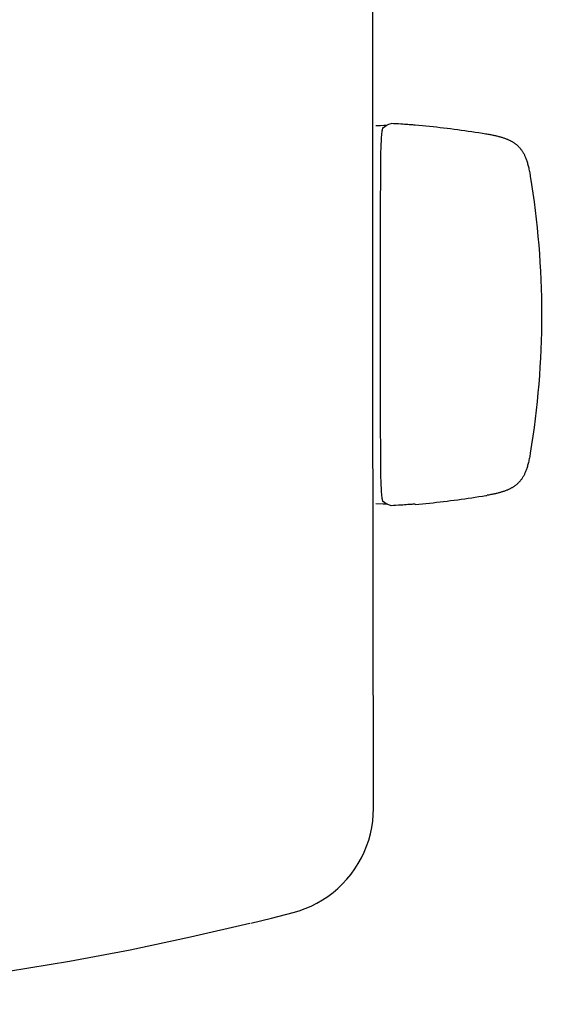
# Model space of a CAD drawing. Units: millimetres. Extents: x 3443 to 3543, y 1348 to 1410.
# Drawn here: x 3444 to 3444, y 1367 to 1367 of the extents above; entities that cross this region are included whole.
import ezdxf

# ---------------------------------------------------------------- set-up
doc = ezdxf.new("R2010")
doc.units = ezdxf.units.MM
doc.layers.add('LAYER_1', color=7, linetype='Continuous')

# ---------------------------------------------------------------- blocks, each defined once
blk = doc.blocks.new('A$C708D03C5')
at = {"layer": 'LAYER_1'}
for points, knots in [([(-0.95039, -0.20058), (-0.95039, -0.20058), (-0.95056, -0.08252), (-0.95056, -0.08252), (-0.95056, -0.08252), (-0.95056, -0.08252), (-0.95058, 0.04679), (-0.95058, 0.04679), (-0.95058, 0.04679), (-0.95058, 0.04679), (-0.95045, 0.18787), (-0.95045, 0.18787)], [0, 0, 0, 0, 0.333333, 0.333333, 0.333333, 0.333333, 0.666667, 0.666667, 0.666667, 0.666667, 1, 1, 1, 1]), ([(-0.94695, -0.02263), (-0.94695, -0.02263), (-0.94769, -0.02265), (-0.94769, -0.02265), (-0.94769, -0.02265), (-0.94769, -0.02265), (-0.94853, -0.02268), (-0.94853, -0.02268), (-0.94853, -0.02268), (-0.94853, -0.02268), (-0.94895, -0.0227), (-0.94895, -0.0227)], [0, 0, 0, 0, 0.333333, 0.333333, 0.333333, 0.333333, 0.666667, 0.666667, 0.666667, 0.666667, 1, 1, 1, 1]), ([(-0.94779, -0.02312), (-0.94779, -0.02312), (-0.94702, -0.02266), (-0.94702, -0.02266), (-0.94702, -0.02266), (-0.94702, -0.02266), (-0.94633, -0.02232), (-0.94633, -0.02232), (-0.94633, -0.02232), (-0.94633, -0.02232), (-0.94572, -0.02211), (-0.94572, -0.02211)], [0, 0, 0, 0, 0.333333, 0.333333, 0.333333, 0.333333, 0.666667, 0.666667, 0.666667, 0.666667, 1, 1, 1, 1]), ([(-0.94195, -0.02236), (-0.94195, -0.02236), (-0.94225, -0.02234), (-0.94225, -0.02234), (-0.94225, -0.02234), (-0.94225, -0.02234), (-0.94274, -0.02231), (-0.94274, -0.02231), (-0.94274, -0.02231), (-0.94274, -0.02231), (-0.94328, -0.02227), (-0.94328, -0.02227), (-0.94328, -0.02227), (-0.94328, -0.02227), (-0.94387, -0.02223), (-0.94387, -0.02223), (-0.94387, -0.02223), (-0.94387, -0.02223), (-0.94451, -0.02219), (-0.94451, -0.02219), (-0.94451, -0.02219), (-0.94451, -0.02219), (-0.94514, -0.02215), (-0.94514, -0.02215), (-0.94514, -0.02215), (-0.94514, -0.02215), (-0.94572, -0.02211), (-0.94572, -0.02211)], [0, 0, 0, 0, 0.142857, 0.142857, 0.142857, 0.142857, 0.285714, 0.285714, 0.285714, 0.285714, 0.428571, 0.428571, 0.428571, 0.428571, 0.571429, 0.571429, 0.571429, 0.571429, 0.714286, 0.714286, 0.714286, 0.714286, 0.857143, 0.857143, 0.857143, 0.857143, 1, 1, 1, 1]), ([(-0.9395, -0.02252), (-0.9395, -0.02252), (-0.93956, -0.02252), (-0.93956, -0.02252), (-0.93956, -0.02252), (-0.93956, -0.02252), (-0.93969, -0.02251), (-0.93969, -0.02251), (-0.93969, -0.02251), (-0.93969, -0.02251), (-0.93988, -0.0225), (-0.93988, -0.0225), (-0.93988, -0.0225), (-0.93988, -0.0225), (-0.94012, -0.02249), (-0.94012, -0.02249), (-0.94012, -0.02249), (-0.94012, -0.02249), (-0.94039, -0.02247), (-0.94039, -0.02247), (-0.94039, -0.02247), (-0.94039, -0.02247), (-0.9407, -0.02245), (-0.9407, -0.02245), (-0.9407, -0.02245), (-0.9407, -0.02245), (-0.94104, -0.02243), (-0.94104, -0.02243), (-0.94104, -0.02243), (-0.94104, -0.02243), (-0.9414, -0.0224), (-0.9414, -0.0224), (-0.9414, -0.0224), (-0.9414, -0.0224), (-0.94181, -0.02237), (-0.94181, -0.02237), (-0.94181, -0.02237), (-0.94181, -0.02237), (-0.94195, -0.02236), (-0.94195, -0.02236)], [0, 0, 0, 0, 0.1, 0.1, 0.1, 0.1, 0.2, 0.2, 0.2, 0.2, 0.3, 0.3, 0.3, 0.3, 0.4, 0.4, 0.4, 0.4, 0.5, 0.5, 0.5, 0.5, 0.6, 0.6, 0.6, 0.6, 0.7, 0.7, 0.7, 0.7, 0.8, 0.8, 0.8, 0.8, 0.9, 0.9, 0.9, 0.9, 1, 1, 1, 1]), ([(-0.93946, -0.02251), (-0.93946, -0.02251), (-0.93948, -0.02252), (-0.93948, -0.02252), (-0.93948, -0.02252), (-0.93948, -0.02252), (-0.9395, -0.02252), (-0.9395, -0.02252)], [0, 0, 0, 0, 0.5, 0.5, 0.5, 0.5, 1, 1, 1, 1]), ([(-0.93946, -0.02245), (-0.93946, -0.02245), (-0.93854, -0.02253), (-0.93854, -0.02253), (-0.93854, -0.02253), (-0.93854, -0.02253), (-0.93761, -0.02262), (-0.93761, -0.02262), (-0.93761, -0.02262), (-0.93761, -0.02262), (-0.93669, -0.02271), (-0.93669, -0.02271), (-0.93669, -0.02271), (-0.93669, -0.02271), (-0.93577, -0.02281), (-0.93577, -0.02281), (-0.93577, -0.02281), (-0.93577, -0.02281), (-0.93485, -0.0229), (-0.93485, -0.0229), (-0.93485, -0.0229), (-0.93485, -0.0229), (-0.93393, -0.023), (-0.93393, -0.023), (-0.93393, -0.023), (-0.93393, -0.023), (-0.93301, -0.02311), (-0.93301, -0.02311), (-0.93301, -0.02311), (-0.93301, -0.02311), (-0.93209, -0.02322), (-0.93209, -0.02322), (-0.93209, -0.02322), (-0.93209, -0.02322), (-0.93117, -0.02333), (-0.93117, -0.02333), (-0.93117, -0.02333), (-0.93117, -0.02333), (-0.93025, -0.02344), (-0.93025, -0.02344), (-0.93025, -0.02344), (-0.93025, -0.02344), (-0.92933, -0.02356), (-0.92933, -0.02356), (-0.92933, -0.02356), (-0.92933, -0.02356), (-0.92841, -0.02368), (-0.92841, -0.02368), (-0.92841, -0.02368), (-0.92841, -0.02368), (-0.92749, -0.02381), (-0.92749, -0.02381), (-0.92749, -0.02381), (-0.92749, -0.02381), (-0.92657, -0.02394), (-0.92657, -0.02394), (-0.92657, -0.02394), (-0.92657, -0.02394), (-0.92566, -0.02407), (-0.92566, -0.02407), (-0.92566, -0.02407), (-0.92566, -0.02407), (-0.92474, -0.0242), (-0.92474, -0.0242), (-0.92474, -0.0242), (-0.92474, -0.0242), (-0.92382, -0.02434), (-0.92382, -0.02434), (-0.92382, -0.02434), (-0.92382, -0.02434), (-0.92291, -0.02448), (-0.92291, -0.02448), (-0.92291, -0.02448), (-0.92291, -0.02448), (-0.92199, -0.02463), (-0.92199, -0.02463), (-0.92199, -0.02463), (-0.92199, -0.02463), (-0.92108, -0.02478), (-0.92108, -0.02478), (-0.92108, -0.02478), (-0.92108, -0.02478), (-0.92078, -0.02483), (-0.92078, -0.02483)], [0, 0, 0, 0, 0.047619, 0.047619, 0.047619, 0.047619, 0.095238, 0.095238, 0.095238, 0.095238, 0.142857, 0.142857, 0.142857, 0.142857, 0.190476, 0.190476, 0.190476, 0.190476, 0.238095, 0.238095, 0.238095, 0.238095, 0.285714, 0.285714, 0.285714, 0.285714, 0.333333, 0.333333, 0.333333, 0.333333, 0.380952, 0.380952, 0.380952, 0.380952, 0.428571, 0.428571, 0.428571, 0.428571, 0.47619, 0.47619, 0.47619, 0.47619, 0.52381, 0.52381, 0.52381, 0.52381, 0.571429, 0.571429, 0.571429, 0.571429, 0.619048, 0.619048, 0.619048, 0.619048, 0.666667, 0.666667, 0.666667, 0.666667, 0.714286, 0.714286, 0.714286, 0.714286, 0.761905, 0.761905, 0.761905, 0.761905, 0.809524, 0.809524, 0.809524, 0.809524, 0.857143, 0.857143, 0.857143, 0.857143, 0.904762, 0.904762, 0.904762, 0.904762, 0.952381, 0.952381, 0.952381, 0.952381, 1, 1, 1, 1]), ([(-0.94847, -0.035), (-0.94847, -0.035), (-0.94847, -0.03376), (-0.94847, -0.03376), (-0.94847, -0.03376), (-0.94847, -0.03376), (-0.94846, -0.03269), (-0.94846, -0.03269), (-0.94846, -0.03269), (-0.94846, -0.03269), (-0.94845, -0.03176), (-0.94845, -0.03176), (-0.94845, -0.03176), (-0.94845, -0.03176), (-0.94844, -0.03092), (-0.94844, -0.03092), (-0.94844, -0.03092), (-0.94844, -0.03092), (-0.94842, -0.03015), (-0.94842, -0.03015), (-0.94842, -0.03015), (-0.94842, -0.03015), (-0.94841, -0.02941), (-0.94841, -0.02941), (-0.94841, -0.02941), (-0.94841, -0.02941), (-0.94838, -0.0287), (-0.94838, -0.0287), (-0.94838, -0.0287), (-0.94838, -0.0287), (-0.94836, -0.02802), (-0.94836, -0.02802), (-0.94836, -0.02802), (-0.94836, -0.02802), (-0.94833, -0.02738), (-0.94833, -0.02738), (-0.94833, -0.02738), (-0.94833, -0.02738), (-0.9483, -0.02677), (-0.9483, -0.02677), (-0.9483, -0.02677), (-0.9483, -0.02677), (-0.94827, -0.0262), (-0.94827, -0.0262), (-0.94827, -0.0262), (-0.94827, -0.0262), (-0.94824, -0.02566), (-0.94824, -0.02566), (-0.94824, -0.02566), (-0.94824, -0.02566), (-0.9482, -0.02517), (-0.9482, -0.02517), (-0.9482, -0.02517), (-0.9482, -0.02517), (-0.94817, -0.02473), (-0.94817, -0.02473), (-0.94817, -0.02473), (-0.94817, -0.02473), (-0.94813, -0.02434), (-0.94813, -0.02434), (-0.94813, -0.02434), (-0.94813, -0.02434), (-0.94809, -0.02401), (-0.94809, -0.02401), (-0.94809, -0.02401), (-0.94809, -0.02401), (-0.94804, -0.02374), (-0.94804, -0.02374), (-0.94804, -0.02374), (-0.94804, -0.02374), (-0.948, -0.02354), (-0.948, -0.02354), (-0.948, -0.02354), (-0.948, -0.02354), (-0.94796, -0.02338), (-0.94796, -0.02338), (-0.94796, -0.02338), (-0.94796, -0.02338), (-0.94791, -0.02326), (-0.94791, -0.02326), (-0.94791, -0.02326), (-0.94791, -0.02326), (-0.94785, -0.02317), (-0.94785, -0.02317), (-0.94785, -0.02317), (-0.94785, -0.02317), (-0.94779, -0.02312), (-0.94779, -0.02312)], [0, 0, 0, 0, 0.045455, 0.045455, 0.045455, 0.045455, 0.090909, 0.090909, 0.090909, 0.090909, 0.136364, 0.136364, 0.136364, 0.136364, 0.181818, 0.181818, 0.181818, 0.181818, 0.227273, 0.227273, 0.227273, 0.227273, 0.272727, 0.272727, 0.272727, 0.272727, 0.318182, 0.318182, 0.318182, 0.318182, 0.363636, 0.363636, 0.363636, 0.363636, 0.409091, 0.409091, 0.409091, 0.409091, 0.454545, 0.454545, 0.454545, 0.454545, 0.5, 0.5, 0.5, 0.5, 0.545455, 0.545455, 0.545455, 0.545455, 0.590909, 0.590909, 0.590909, 0.590909, 0.636364, 0.636364, 0.636364, 0.636364, 0.681818, 0.681818, 0.681818, 0.681818, 0.727273, 0.727273, 0.727273, 0.727273, 0.772727, 0.772727, 0.772727, 0.772727, 0.818182, 0.818182, 0.818182, 0.818182, 0.863636, 0.863636, 0.863636, 0.863636, 0.909091, 0.909091, 0.909091, 0.909091, 0.954545, 0.954545, 0.954545, 0.954545, 1, 1, 1, 1]), ([(-0.92076, -0.02483), (-0.92076, -0.02483), (-0.92057, -0.02486), (-0.92057, -0.02486), (-0.92057, -0.02486), (-0.92057, -0.02486), (-0.92028, -0.02491), (-0.92028, -0.02491), (-0.92028, -0.02491), (-0.92028, -0.02491), (-0.92001, -0.02496), (-0.92001, -0.02496), (-0.92001, -0.02496), (-0.92001, -0.02496), (-0.91976, -0.02501), (-0.91976, -0.02501), (-0.91976, -0.02501), (-0.91976, -0.02501), (-0.91951, -0.02506), (-0.91951, -0.02506), (-0.91951, -0.02506), (-0.91951, -0.02506), (-0.91927, -0.02511), (-0.91927, -0.02511), (-0.91927, -0.02511), (-0.91927, -0.02511), (-0.91904, -0.02516), (-0.91904, -0.02516), (-0.91904, -0.02516), (-0.91904, -0.02516), (-0.91882, -0.0252), (-0.91882, -0.0252), (-0.91882, -0.0252), (-0.91882, -0.0252), (-0.9186, -0.02525), (-0.9186, -0.02525), (-0.9186, -0.02525), (-0.9186, -0.02525), (-0.91839, -0.0253), (-0.91839, -0.0253), (-0.91839, -0.0253), (-0.91839, -0.0253), (-0.91819, -0.02535), (-0.91819, -0.02535), (-0.91819, -0.02535), (-0.91819, -0.02535), (-0.91799, -0.0254), (-0.91799, -0.0254), (-0.91799, -0.0254), (-0.91799, -0.0254), (-0.9178, -0.02545), (-0.9178, -0.02545), (-0.9178, -0.02545), (-0.9178, -0.02545), (-0.91761, -0.0255), (-0.91761, -0.0255), (-0.91761, -0.0255), (-0.91761, -0.0255), (-0.91743, -0.02555), (-0.91743, -0.02555), (-0.91743, -0.02555), (-0.91743, -0.02555), (-0.91725, -0.0256), (-0.91725, -0.0256), (-0.91725, -0.0256), (-0.91725, -0.0256), (-0.91707, -0.02565), (-0.91707, -0.02565), (-0.91707, -0.02565), (-0.91707, -0.02565), (-0.9169, -0.0257), (-0.9169, -0.0257), (-0.9169, -0.0257), (-0.9169, -0.0257), (-0.91673, -0.02576), (-0.91673, -0.02576), (-0.91673, -0.02576), (-0.91673, -0.02576), (-0.91656, -0.02581), (-0.91656, -0.02581), (-0.91656, -0.02581), (-0.91656, -0.02581), (-0.9164, -0.02586), (-0.9164, -0.02586), (-0.9164, -0.02586), (-0.9164, -0.02586), (-0.91623, -0.02592), (-0.91623, -0.02592), (-0.91623, -0.02592), (-0.91623, -0.02592), (-0.91608, -0.02598), (-0.91608, -0.02598), (-0.91608, -0.02598), (-0.91608, -0.02598), (-0.91592, -0.02604), (-0.91592, -0.02604), (-0.91592, -0.02604), (-0.91592, -0.02604), (-0.91577, -0.0261), (-0.91577, -0.0261), (-0.91577, -0.0261), (-0.91577, -0.0261), (-0.91561, -0.02616), (-0.91561, -0.02616), (-0.91561, -0.02616), (-0.91561, -0.02616), (-0.91546, -0.02622), (-0.91546, -0.02622), (-0.91546, -0.02622), (-0.91546, -0.02622), (-0.91532, -0.02628), (-0.91532, -0.02628), (-0.91532, -0.02628), (-0.91532, -0.02628), (-0.91517, -0.02634), (-0.91517, -0.02634), (-0.91517, -0.02634), (-0.91517, -0.02634), (-0.91503, -0.02641), (-0.91503, -0.02641), (-0.91503, -0.02641), (-0.91503, -0.02641), (-0.91489, -0.02648), (-0.91489, -0.02648), (-0.91489, -0.02648), (-0.91489, -0.02648), (-0.91475, -0.02654), (-0.91475, -0.02654), (-0.91475, -0.02654), (-0.91475, -0.02654), (-0.91462, -0.02661), (-0.91462, -0.02661), (-0.91462, -0.02661), (-0.91462, -0.02661), (-0.91448, -0.02668), (-0.91448, -0.02668), (-0.91448, -0.02668), (-0.91448, -0.02668), (-0.91435, -0.02675), (-0.91435, -0.02675), (-0.91435, -0.02675), (-0.91435, -0.02675), (-0.91422, -0.02683), (-0.91422, -0.02683), (-0.91422, -0.02683), (-0.91422, -0.02683), (-0.9141, -0.0269), (-0.9141, -0.0269), (-0.9141, -0.0269), (-0.9141, -0.0269), (-0.91397, -0.02698), (-0.91397, -0.02698), (-0.91397, -0.02698), (-0.91397, -0.02698), (-0.91385, -0.02706), (-0.91385, -0.02706), (-0.91385, -0.02706), (-0.91385, -0.02706), (-0.91372, -0.02714), (-0.91372, -0.02714), (-0.91372, -0.02714), (-0.91372, -0.02714), (-0.9136, -0.02722), (-0.9136, -0.02722), (-0.9136, -0.02722), (-0.9136, -0.02722), (-0.91348, -0.02731), (-0.91348, -0.02731), (-0.91348, -0.02731), (-0.91348, -0.02731), (-0.91337, -0.02739), (-0.91337, -0.02739), (-0.91337, -0.02739), (-0.91337, -0.02739), (-0.91325, -0.02748), (-0.91325, -0.02748), (-0.91325, -0.02748), (-0.91325, -0.02748), (-0.91313, -0.02758), (-0.91313, -0.02758), (-0.91313, -0.02758), (-0.91313, -0.02758), (-0.91302, -0.02767), (-0.91302, -0.02767), (-0.91302, -0.02767), (-0.91302, -0.02767), (-0.91291, -0.02777), (-0.91291, -0.02777), (-0.91291, -0.02777), (-0.91291, -0.02777), (-0.91279, -0.02787), (-0.91279, -0.02787), (-0.91279, -0.02787), (-0.91279, -0.02787), (-0.91268, -0.02798), (-0.91268, -0.02798), (-0.91268, -0.02798), (-0.91268, -0.02798), (-0.91257, -0.02809), (-0.91257, -0.02809), (-0.91257, -0.02809), (-0.91257, -0.02809), (-0.91246, -0.0282), (-0.91246, -0.0282), (-0.91246, -0.0282), (-0.91246, -0.0282), (-0.91235, -0.02832), (-0.91235, -0.02832), (-0.91235, -0.02832), (-0.91235, -0.02832), (-0.91224, -0.02844), (-0.91224, -0.02844), (-0.91224, -0.02844), (-0.91224, -0.02844), (-0.91213, -0.02857), (-0.91213, -0.02857), (-0.91213, -0.02857), (-0.91213, -0.02857), (-0.91202, -0.0287), (-0.91202, -0.0287), (-0.91202, -0.0287), (-0.91202, -0.0287), (-0.91192, -0.02884), (-0.91192, -0.02884), (-0.91192, -0.02884), (-0.91192, -0.02884), (-0.91181, -0.02898), (-0.91181, -0.02898), (-0.91181, -0.02898), (-0.91181, -0.02898), (-0.91171, -0.02913), (-0.91171, -0.02913), (-0.91171, -0.02913), (-0.91171, -0.02913), (-0.9116, -0.02928), (-0.9116, -0.02928), (-0.9116, -0.02928), (-0.9116, -0.02928), (-0.9115, -0.02944), (-0.9115, -0.02944), (-0.9115, -0.02944), (-0.9115, -0.02944), (-0.91141, -0.0296), (-0.91141, -0.0296), (-0.91141, -0.0296), (-0.91141, -0.0296), (-0.91131, -0.02977), (-0.91131, -0.02977), (-0.91131, -0.02977), (-0.91131, -0.02977), (-0.91122, -0.02994), (-0.91122, -0.02994), (-0.91122, -0.02994), (-0.91122, -0.02994), (-0.91113, -0.03011), (-0.91113, -0.03011), (-0.91113, -0.03011), (-0.91113, -0.03011), (-0.91104, -0.03028), (-0.91104, -0.03028), (-0.91104, -0.03028), (-0.91104, -0.03028), (-0.91096, -0.03046), (-0.91096, -0.03046), (-0.91096, -0.03046), (-0.91096, -0.03046), (-0.91088, -0.03063), (-0.91088, -0.03063), (-0.91088, -0.03063), (-0.91088, -0.03063), (-0.9108, -0.03082), (-0.9108, -0.03082), (-0.9108, -0.03082), (-0.9108, -0.03082), (-0.91072, -0.031), (-0.91072, -0.031), (-0.91072, -0.031), (-0.91072, -0.031), (-0.91064, -0.0312), (-0.91064, -0.0312), (-0.91064, -0.0312), (-0.91064, -0.0312), (-0.91057, -0.0314), (-0.91057, -0.0314), (-0.91057, -0.0314), (-0.91057, -0.0314), (-0.91049, -0.03162), (-0.91049, -0.03162), (-0.91049, -0.03162), (-0.91049, -0.03162), (-0.91041, -0.03184), (-0.91041, -0.03184), (-0.91041, -0.03184), (-0.91041, -0.03184), (-0.91034, -0.03208), (-0.91034, -0.03208), (-0.91034, -0.03208), (-0.91034, -0.03208), (-0.91026, -0.03233), (-0.91026, -0.03233), (-0.91026, -0.03233), (-0.91026, -0.03233), (-0.91019, -0.03259), (-0.91019, -0.03259), (-0.91019, -0.03259), (-0.91019, -0.03259), (-0.91011, -0.03285), (-0.91011, -0.03285), (-0.91011, -0.03285), (-0.91011, -0.03285), (-0.91004, -0.03313), (-0.91004, -0.03313), (-0.91004, -0.03313), (-0.91004, -0.03313), (-0.90997, -0.03341), (-0.90997, -0.03341), (-0.90997, -0.03341), (-0.90997, -0.03341), (-0.9099, -0.0337), (-0.9099, -0.0337), (-0.9099, -0.0337), (-0.9099, -0.0337), (-0.90984, -0.034), (-0.90984, -0.034), (-0.90984, -0.034), (-0.90984, -0.034), (-0.90977, -0.03431), (-0.90977, -0.03431), (-0.90977, -0.03431), (-0.90977, -0.03431), (-0.90971, -0.03462), (-0.90971, -0.03462), (-0.90971, -0.03462), (-0.90971, -0.03462), (-0.90965, -0.03493), (-0.90965, -0.03493), (-0.90965, -0.03493), (-0.90965, -0.03493), (-0.90959, -0.03525), (-0.90959, -0.03525), (-0.90959, -0.03525), (-0.90959, -0.03525), (-0.90954, -0.03557), (-0.90954, -0.03557), (-0.90954, -0.03557), (-0.90954, -0.03557), (-0.9095, -0.0358), (-0.9095, -0.0358)], [0, 0, 0, 0, 0.011494, 0.011494, 0.011494, 0.011494, 0.022989, 0.022989, 0.022989, 0.022989, 0.034483, 0.034483, 0.034483, 0.034483, 0.045977, 0.045977, 0.045977, 0.045977, 0.057471, 0.057471, 0.057471, 0.057471, 0.068966, 0.068966, 0.068966, 0.068966, 0.08046, 0.08046, 0.08046, 0.08046, 0.091954, 0.091954, 0.091954, 0.091954, 0.103448, 0.103448, 0.103448, 0.103448, 0.114943, 0.114943, 0.114943, 0.114943, 0.126437, 0.126437, 0.126437, 0.126437, 0.137931, 0.137931, 0.137931, 0.137931, 0.149425, 0.149425, 0.149425, 0.149425, 0.16092, 0.16092, 0.16092, 0.16092, 0.172414, 0.172414, 0.172414, 0.172414, 0.183908, 0.183908, 0.183908, 0.183908, 0.195402, 0.195402, 0.195402, 0.195402, 0.206897, 0.206897, 0.206897, 0.206897, 0.218391, 0.218391, 0.218391, 0.218391, 0.229885, 0.229885, 0.229885, 0.229885, 0.241379, 0.241379, 0.241379, 0.241379, 0.252874, 0.252874, 0.252874, 0.252874, 0.264368, 0.264368, 0.264368, 0.264368, 0.275862, 0.275862, 0.275862, 0.275862, 0.287356, 0.287356, 0.287356, 0.287356, 0.298851, 0.298851, 0.298851, 0.298851, 0.310345, 0.310345, 0.310345, 0.310345, 0.321839, 0.321839, 0.321839, 0.321839, 0.333333, 0.333333, 0.333333, 0.333333, 0.344828, 0.344828, 0.344828, 0.344828, 0.356322, 0.356322, 0.356322, 0.356322, 0.367816, 0.367816, 0.367816, 0.367816, 0.37931, 0.37931, 0.37931, 0.37931, 0.390805, 0.390805, 0.390805, 0.390805, 0.402299, 0.402299, 0.402299, 0.402299, 0.413793, 0.413793, 0.413793, 0.413793, 0.425287, 0.425287, 0.425287, 0.425287, 0.436782, 0.436782, 0.436782, 0.436782, 0.448276, 0.448276, 0.448276, 0.448276, 0.45977, 0.45977, 0.45977, 0.45977, 0.471264, 0.471264, 0.471264, 0.471264, 0.482759, 0.482759, 0.482759, 0.482759, 0.494253, 0.494253, 0.494253, 0.494253, 0.505747, 0.505747, 0.505747, 0.505747, 0.517241, 0.517241, 0.517241, 0.517241, 0.528736, 0.528736, 0.528736, 0.528736, 0.54023, 0.54023, 0.54023, 0.54023, 0.551724, 0.551724, 0.551724, 0.551724, 0.563218, 0.563218, 0.563218, 0.563218, 0.574713, 0.574713, 0.574713, 0.574713, 0.586207, 0.586207, 0.586207, 0.586207, 0.597701, 0.597701, 0.597701, 0.597701, 0.609195, 0.609195, 0.609195, 0.609195, 0.62069, 0.62069, 0.62069, 0.62069, 0.632184, 0.632184, 0.632184, 0.632184, 0.643678, 0.643678, 0.643678, 0.643678, 0.655172, 0.655172, 0.655172, 0.655172, 0.666667, 0.666667, 0.666667, 0.666667, 0.678161, 0.678161, 0.678161, 0.678161, 0.689655, 0.689655, 0.689655, 0.689655, 0.701149, 0.701149, 0.701149, 0.701149, 0.712644, 0.712644, 0.712644, 0.712644, 0.724138, 0.724138, 0.724138, 0.724138, 0.735632, 0.735632, 0.735632, 0.735632, 0.747126, 0.747126, 0.747126, 0.747126, 0.758621, 0.758621, 0.758621, 0.758621, 0.770115, 0.770115, 0.770115, 0.770115, 0.781609, 0.781609, 0.781609, 0.781609, 0.793103, 0.793103, 0.793103, 0.793103, 0.804598, 0.804598, 0.804598, 0.804598, 0.816092, 0.816092, 0.816092, 0.816092, 0.827586, 0.827586, 0.827586, 0.827586, 0.83908, 0.83908, 0.83908, 0.83908, 0.850575, 0.850575, 0.850575, 0.850575, 0.862069, 0.862069, 0.862069, 0.862069, 0.873563, 0.873563, 0.873563, 0.873563, 0.885057, 0.885057, 0.885057, 0.885057, 0.896552, 0.896552, 0.896552, 0.896552, 0.908046, 0.908046, 0.908046, 0.908046, 0.91954, 0.91954, 0.91954, 0.91954, 0.931034, 0.931034, 0.931034, 0.931034, 0.942529, 0.942529, 0.942529, 0.942529, 0.954023, 0.954023, 0.954023, 0.954023, 0.965517, 0.965517, 0.965517, 0.965517, 0.977011, 0.977011, 0.977011, 0.977012, 0.988506, 0.988506, 0.988506, 0.988506, 1, 1, 1, 1]), ([(-0.94847, -0.10882), (-0.94847, -0.10882), (-0.94851, -0.0996), (-0.94851, -0.0996), (-0.94851, -0.0996), (-0.94851, -0.0996), (-0.94853, -0.09038), (-0.94853, -0.09038), (-0.94853, -0.09038), (-0.94853, -0.09038), (-0.94855, -0.08115), (-0.94855, -0.08115), (-0.94855, -0.08115), (-0.94855, -0.08115), (-0.94855, -0.07191), (-0.94855, -0.07191), (-0.94855, -0.07191), (-0.94855, -0.07191), (-0.94855, -0.06268), (-0.94855, -0.06268), (-0.94855, -0.06268), (-0.94855, -0.06268), (-0.94853, -0.05344), (-0.94853, -0.05344), (-0.94853, -0.05344), (-0.94853, -0.05344), (-0.94851, -0.04422), (-0.94851, -0.04422), (-0.94851, -0.04422), (-0.94851, -0.04422), (-0.94847, -0.035), (-0.94847, -0.035)], [0, 0, 0, 0, 0.125, 0.125, 0.125, 0.125, 0.25, 0.25, 0.25, 0.25, 0.375, 0.375, 0.375, 0.375, 0.5, 0.5, 0.5, 0.5, 0.625, 0.625, 0.625, 0.625, 0.75, 0.75, 0.75, 0.75, 0.875, 0.875, 0.875, 0.875, 1, 1, 1, 1]), ([(-0.94779, -0.1207), (-0.94779, -0.1207), (-0.94785, -0.12065), (-0.94785, -0.12065), (-0.94785, -0.12065), (-0.94785, -0.12065), (-0.94791, -0.12057), (-0.94791, -0.12057), (-0.94791, -0.12057), (-0.94791, -0.12057), (-0.94796, -0.12045), (-0.94796, -0.12045), (-0.94796, -0.12045), (-0.94796, -0.12045), (-0.948, -0.12029), (-0.948, -0.12029), (-0.948, -0.12029), (-0.948, -0.12029), (-0.94805, -0.12008), (-0.94805, -0.12008), (-0.94805, -0.12008), (-0.94805, -0.12008), (-0.94809, -0.11982), (-0.94809, -0.11982), (-0.94809, -0.11982), (-0.94809, -0.11982), (-0.94813, -0.11949), (-0.94813, -0.11949), (-0.94813, -0.11949), (-0.94813, -0.11949), (-0.94817, -0.1191), (-0.94817, -0.1191), (-0.94817, -0.1191), (-0.94817, -0.1191), (-0.9482, -0.11866), (-0.9482, -0.11866), (-0.9482, -0.11866), (-0.9482, -0.11866), (-0.94824, -0.11816), (-0.94824, -0.11816), (-0.94824, -0.11816), (-0.94824, -0.11816), (-0.94827, -0.11763), (-0.94827, -0.11763), (-0.94827, -0.11763), (-0.94827, -0.11763), (-0.94831, -0.11705), (-0.94831, -0.11705), (-0.94831, -0.11705), (-0.94831, -0.11705), (-0.94834, -0.11644), (-0.94834, -0.11644), (-0.94834, -0.11644), (-0.94834, -0.11644), (-0.94836, -0.1158), (-0.94836, -0.1158), (-0.94836, -0.1158), (-0.94836, -0.1158), (-0.94839, -0.11513), (-0.94839, -0.11513), (-0.94839, -0.11513), (-0.94839, -0.11513), (-0.94841, -0.11441), (-0.94841, -0.11441), (-0.94841, -0.11441), (-0.94841, -0.11441), (-0.94843, -0.11368), (-0.94843, -0.11368), (-0.94843, -0.11368), (-0.94843, -0.11368), (-0.94844, -0.1129), (-0.94844, -0.1129), (-0.94844, -0.1129), (-0.94844, -0.1129), (-0.94845, -0.11206), (-0.94845, -0.11206), (-0.94845, -0.11206), (-0.94845, -0.11206), (-0.94846, -0.11113), (-0.94846, -0.11113), (-0.94846, -0.11113), (-0.94846, -0.11113), (-0.94847, -0.11006), (-0.94847, -0.11006), (-0.94847, -0.11006), (-0.94847, -0.11006), (-0.94847, -0.10882), (-0.94847, -0.10882)], [0, 0, 0, 0, 0.045455, 0.045455, 0.045455, 0.045455, 0.090909, 0.090909, 0.090909, 0.090909, 0.136364, 0.136364, 0.136364, 0.136364, 0.181818, 0.181818, 0.181818, 0.181818, 0.227273, 0.227273, 0.227273, 0.227273, 0.272727, 0.272727, 0.272727, 0.272727, 0.318182, 0.318182, 0.318182, 0.318182, 0.363636, 0.363636, 0.363636, 0.363636, 0.409091, 0.409091, 0.409091, 0.409091, 0.454545, 0.454545, 0.454545, 0.454545, 0.5, 0.5, 0.5, 0.5, 0.545455, 0.545455, 0.545455, 0.545455, 0.590909, 0.590909, 0.590909, 0.590909, 0.636364, 0.636364, 0.636364, 0.636364, 0.681818, 0.681818, 0.681818, 0.681818, 0.727273, 0.727273, 0.727273, 0.727273, 0.772727, 0.772727, 0.772727, 0.772727, 0.818182, 0.818182, 0.818182, 0.818182, 0.863636, 0.863636, 0.863636, 0.863636, 0.909091, 0.909091, 0.909091, 0.909091, 0.954545, 0.954545, 0.954545, 0.954545, 1, 1, 1, 1]), ([(-0.9095, -0.10803), (-0.9095, -0.10803), (-0.90954, -0.10826), (-0.90954, -0.10826), (-0.90954, -0.10826), (-0.90954, -0.10826), (-0.90959, -0.10858), (-0.90959, -0.10858), (-0.90959, -0.10858), (-0.90959, -0.10858), (-0.90965, -0.1089), (-0.90965, -0.1089), (-0.90965, -0.1089), (-0.90965, -0.1089), (-0.90971, -0.10921), (-0.90971, -0.10921), (-0.90971, -0.10921), (-0.90971, -0.10921), (-0.90977, -0.10952), (-0.90977, -0.10952), (-0.90977, -0.10952), (-0.90977, -0.10952), (-0.90984, -0.10982), (-0.90984, -0.10982), (-0.90984, -0.10982), (-0.90984, -0.10982), (-0.9099, -0.11012), (-0.9099, -0.11012), (-0.9099, -0.11012), (-0.9099, -0.11012), (-0.90997, -0.11041), (-0.90997, -0.11041), (-0.90997, -0.11041), (-0.90997, -0.11041), (-0.91004, -0.1107), (-0.91004, -0.1107), (-0.91004, -0.1107), (-0.91004, -0.1107), (-0.91012, -0.11097), (-0.91012, -0.11097), (-0.91012, -0.11097), (-0.91012, -0.11097), (-0.91019, -0.11124), (-0.91019, -0.11124), (-0.91019, -0.11124), (-0.91019, -0.11124), (-0.91026, -0.1115), (-0.91026, -0.1115), (-0.91026, -0.1115), (-0.91026, -0.1115), (-0.91034, -0.11174), (-0.91034, -0.11174), (-0.91034, -0.11174), (-0.91034, -0.11174), (-0.91042, -0.11198), (-0.91042, -0.11198), (-0.91042, -0.11198), (-0.91042, -0.11198), (-0.91049, -0.11221), (-0.91049, -0.11221), (-0.91049, -0.11221), (-0.91049, -0.11221), (-0.91057, -0.11242), (-0.91057, -0.11242), (-0.91057, -0.11242), (-0.91057, -0.11242), (-0.91065, -0.11262), (-0.91065, -0.11262), (-0.91065, -0.11262), (-0.91065, -0.11262), (-0.91072, -0.11282), (-0.91072, -0.11282), (-0.91072, -0.11282), (-0.91072, -0.11282), (-0.9108, -0.11301), (-0.9108, -0.11301), (-0.9108, -0.11301), (-0.9108, -0.11301), (-0.91088, -0.11319), (-0.91088, -0.11319), (-0.91088, -0.11319), (-0.91088, -0.11319), (-0.91096, -0.11337), (-0.91096, -0.11337), (-0.91096, -0.11337), (-0.91096, -0.11337), (-0.91104, -0.11355), (-0.91104, -0.11355), (-0.91104, -0.11355), (-0.91104, -0.11355), (-0.91113, -0.11372), (-0.91113, -0.11372), (-0.91113, -0.11372), (-0.91113, -0.11372), (-0.91122, -0.11389), (-0.91122, -0.11389), (-0.91122, -0.11389), (-0.91122, -0.11389), (-0.91131, -0.11406), (-0.91131, -0.11406), (-0.91131, -0.11406), (-0.91131, -0.11406), (-0.91141, -0.11422), (-0.91141, -0.11422), (-0.91141, -0.11422), (-0.91141, -0.11422), (-0.91151, -0.11438), (-0.91151, -0.11438), (-0.91151, -0.11438), (-0.91151, -0.11438), (-0.91161, -0.11454), (-0.91161, -0.11454), (-0.91161, -0.11454), (-0.91161, -0.11454), (-0.91171, -0.11469), (-0.91171, -0.11469), (-0.91171, -0.11469), (-0.91171, -0.11469), (-0.91181, -0.11484), (-0.91181, -0.11484), (-0.91181, -0.11484), (-0.91181, -0.11484), (-0.91192, -0.11499), (-0.91192, -0.11499), (-0.91192, -0.11499), (-0.91192, -0.11499), (-0.91203, -0.11512), (-0.91203, -0.11512), (-0.91203, -0.11512), (-0.91203, -0.11512), (-0.91213, -0.11526), (-0.91213, -0.11526), (-0.91213, -0.11526), (-0.91213, -0.11526), (-0.91224, -0.11538), (-0.91224, -0.11538), (-0.91224, -0.11538), (-0.91224, -0.11538), (-0.91235, -0.11551), (-0.91235, -0.11551), (-0.91235, -0.11551), (-0.91235, -0.11551), (-0.91246, -0.11563), (-0.91246, -0.11563), (-0.91246, -0.11563), (-0.91246, -0.11563), (-0.91257, -0.11574), (-0.91257, -0.11574), (-0.91257, -0.11574), (-0.91257, -0.11574), (-0.91268, -0.11585), (-0.91268, -0.11585), (-0.91268, -0.11585), (-0.91268, -0.11585), (-0.91279, -0.11595), (-0.91279, -0.11595), (-0.91279, -0.11595), (-0.91279, -0.11595), (-0.91291, -0.11606), (-0.91291, -0.11606), (-0.91291, -0.11606), (-0.91291, -0.11606), (-0.91302, -0.11615), (-0.91302, -0.11615), (-0.91302, -0.11615), (-0.91302, -0.11615), (-0.91314, -0.11625), (-0.91314, -0.11625), (-0.91314, -0.11625), (-0.91314, -0.11625), (-0.91325, -0.11634), (-0.91325, -0.11634), (-0.91325, -0.11634), (-0.91325, -0.11634), (-0.91337, -0.11643), (-0.91337, -0.11643), (-0.91337, -0.11643), (-0.91337, -0.11643), (-0.91349, -0.11652), (-0.91349, -0.11652), (-0.91349, -0.11652), (-0.91349, -0.11652), (-0.91361, -0.1166), (-0.91361, -0.1166), (-0.91361, -0.1166), (-0.91361, -0.1166), (-0.91373, -0.11669), (-0.91373, -0.11669), (-0.91373, -0.11669), (-0.91373, -0.11669), (-0.91385, -0.11677), (-0.91385, -0.11677), (-0.91385, -0.11677), (-0.91385, -0.11677), (-0.91397, -0.11685), (-0.91397, -0.11685), (-0.91397, -0.11685), (-0.91397, -0.11685), (-0.9141, -0.11692), (-0.9141, -0.11692), (-0.9141, -0.11692), (-0.9141, -0.11692), (-0.91423, -0.117), (-0.91423, -0.117), (-0.91423, -0.117), (-0.91423, -0.117), (-0.91436, -0.11707), (-0.91436, -0.11707), (-0.91436, -0.11707), (-0.91436, -0.11707), (-0.91449, -0.11714), (-0.91449, -0.11714), (-0.91449, -0.11714), (-0.91449, -0.11714), (-0.91462, -0.11721), (-0.91462, -0.11721), (-0.91462, -0.11721), (-0.91462, -0.11721), (-0.91476, -0.11728), (-0.91476, -0.11728), (-0.91476, -0.11728), (-0.91476, -0.11728), (-0.91489, -0.11735), (-0.91489, -0.11735), (-0.91489, -0.11735), (-0.91489, -0.11735), (-0.91503, -0.11742), (-0.91503, -0.11742), (-0.91503, -0.11742), (-0.91503, -0.11742), (-0.91518, -0.11748), (-0.91518, -0.11748), (-0.91518, -0.11748), (-0.91518, -0.11748), (-0.91532, -0.11754), (-0.91532, -0.11754), (-0.91532, -0.11754), (-0.91532, -0.11754), (-0.91547, -0.11761), (-0.91547, -0.11761), (-0.91547, -0.11761), (-0.91547, -0.11761), (-0.91562, -0.11767), (-0.91562, -0.11767), (-0.91562, -0.11767), (-0.91562, -0.11767), (-0.91577, -0.11773), (-0.91577, -0.11773), (-0.91577, -0.11773), (-0.91577, -0.11773), (-0.91592, -0.11779), (-0.91592, -0.11779), (-0.91592, -0.11779), (-0.91592, -0.11779), (-0.91608, -0.11785), (-0.91608, -0.11785), (-0.91608, -0.11785), (-0.91608, -0.11785), (-0.91624, -0.1179), (-0.91624, -0.1179), (-0.91624, -0.1179), (-0.91624, -0.1179), (-0.9164, -0.11796), (-0.9164, -0.11796), (-0.9164, -0.11796), (-0.9164, -0.11796), (-0.91656, -0.11802), (-0.91656, -0.11802), (-0.91656, -0.11802), (-0.91656, -0.11802), (-0.91673, -0.11807), (-0.91673, -0.11807), (-0.91673, -0.11807), (-0.91673, -0.11807), (-0.9169, -0.11812), (-0.9169, -0.11812), (-0.9169, -0.11812), (-0.9169, -0.11812), (-0.91707, -0.11817), (-0.91707, -0.11817), (-0.91707, -0.11817), (-0.91707, -0.11817), (-0.91725, -0.11823), (-0.91725, -0.11823), (-0.91725, -0.11823), (-0.91725, -0.11823), (-0.91743, -0.11828), (-0.91743, -0.11828), (-0.91743, -0.11828), (-0.91743, -0.11828), (-0.91761, -0.11833), (-0.91761, -0.11833), (-0.91761, -0.11833), (-0.91761, -0.11833), (-0.9178, -0.11838), (-0.9178, -0.11838), (-0.9178, -0.11838), (-0.9178, -0.11838), (-0.91799, -0.11843), (-0.91799, -0.11843), (-0.91799, -0.11843), (-0.91799, -0.11843), (-0.91819, -0.11848), (-0.91819, -0.11848), (-0.91819, -0.11848), (-0.91819, -0.11848), (-0.91839, -0.11852), (-0.91839, -0.11852), (-0.91839, -0.11852), (-0.91839, -0.11852), (-0.9186, -0.11857), (-0.9186, -0.11857), (-0.9186, -0.11857), (-0.9186, -0.11857), (-0.91882, -0.11862), (-0.91882, -0.11862), (-0.91882, -0.11862), (-0.91882, -0.11862), (-0.91904, -0.11867), (-0.91904, -0.11867), (-0.91904, -0.11867), (-0.91904, -0.11867), (-0.91927, -0.11872), (-0.91927, -0.11872), (-0.91927, -0.11872), (-0.91927, -0.11872), (-0.91951, -0.11877), (-0.91951, -0.11877), (-0.91951, -0.11877), (-0.91951, -0.11877), (-0.91976, -0.11881), (-0.91976, -0.11881), (-0.91976, -0.11881), (-0.91976, -0.11881), (-0.92002, -0.11886), (-0.92002, -0.11886), (-0.92002, -0.11886), (-0.92002, -0.11886), (-0.92029, -0.11891), (-0.92029, -0.11891), (-0.92029, -0.11891), (-0.92029, -0.11891), (-0.92057, -0.11896), (-0.92057, -0.11896), (-0.92057, -0.11896), (-0.92057, -0.11896), (-0.92077, -0.11899), (-0.92077, -0.11899)], [0, 0, 0, 0, 0.011494, 0.011494, 0.011494, 0.011494, 0.022989, 0.022989, 0.022989, 0.022989, 0.034483, 0.034483, 0.034483, 0.034483, 0.045977, 0.045977, 0.045977, 0.045977, 0.057471, 0.057471, 0.057471, 0.057471, 0.068966, 0.068966, 0.068966, 0.068966, 0.08046, 0.08046, 0.08046, 0.08046, 0.091954, 0.091954, 0.091954, 0.091954, 0.103448, 0.103448, 0.103448, 0.103448, 0.114943, 0.114943, 0.114943, 0.114943, 0.126437, 0.126437, 0.126437, 0.126437, 0.137931, 0.137931, 0.137931, 0.137931, 0.149425, 0.149425, 0.149425, 0.149425, 0.16092, 0.16092, 0.16092, 0.16092, 0.172414, 0.172414, 0.172414, 0.172414, 0.183908, 0.183908, 0.183908, 0.183908, 0.195402, 0.195402, 0.195402, 0.195402, 0.206897, 0.206897, 0.206897, 0.206897, 0.218391, 0.218391, 0.218391, 0.218391, 0.229885, 0.229885, 0.229885, 0.229885, 0.241379, 0.241379, 0.241379, 0.241379, 0.252874, 0.252874, 0.252874, 0.252874, 0.264368, 0.264368, 0.264368, 0.264368, 0.275862, 0.275862, 0.275862, 0.275862, 0.287356, 0.287356, 0.287356, 0.287356, 0.298851, 0.298851, 0.298851, 0.298851, 0.310345, 0.310345, 0.310345, 0.310345, 0.321839, 0.321839, 0.321839, 0.321839, 0.333333, 0.333333, 0.333333, 0.333333, 0.344828, 0.344828, 0.344828, 0.344828, 0.356322, 0.356322, 0.356322, 0.356322, 0.367816, 0.367816, 0.367816, 0.367816, 0.37931, 0.37931, 0.37931, 0.37931, 0.390805, 0.390805, 0.390805, 0.390805, 0.402299, 0.402299, 0.402299, 0.402299, 0.413793, 0.413793, 0.413793, 0.413793, 0.425287, 0.425287, 0.425287, 0.425287, 0.436782, 0.436782, 0.436782, 0.436782, 0.448276, 0.448276, 0.448276, 0.448276, 0.45977, 0.45977, 0.45977, 0.45977, 0.471264, 0.471264, 0.471264, 0.471264, 0.482759, 0.482759, 0.482759, 0.482759, 0.494253, 0.494253, 0.494253, 0.494253, 0.505747, 0.505747, 0.505747, 0.505747, 0.517241, 0.517241, 0.517241, 0.517241, 0.528736, 0.528736, 0.528736, 0.528736, 0.54023, 0.54023, 0.54023, 0.54023, 0.551724, 0.551724, 0.551724, 0.551724, 0.563218, 0.563218, 0.563218, 0.563218, 0.574713, 0.574713, 0.574713, 0.574713, 0.586207, 0.586207, 0.586207, 0.586207, 0.597701, 0.597701, 0.597701, 0.597701, 0.609195, 0.609195, 0.609195, 0.609195, 0.62069, 0.62069, 0.62069, 0.62069, 0.632184, 0.632184, 0.632184, 0.632184, 0.643678, 0.643678, 0.643678, 0.643678, 0.655172, 0.655172, 0.655172, 0.655172, 0.666667, 0.666667, 0.666667, 0.666667, 0.678161, 0.678161, 0.678161, 0.678161, 0.689655, 0.689655, 0.689655, 0.689655, 0.701149, 0.701149, 0.701149, 0.701149, 0.712644, 0.712644, 0.712644, 0.712644, 0.724138, 0.724138, 0.724138, 0.724138, 0.735632, 0.735632, 0.735632, 0.735632, 0.747126, 0.747126, 0.747126, 0.747126, 0.758621, 0.758621, 0.758621, 0.758621, 0.770115, 0.770115, 0.770115, 0.770115, 0.781609, 0.781609, 0.781609, 0.781609, 0.793103, 0.793103, 0.793103, 0.793103, 0.804598, 0.804598, 0.804598, 0.804598, 0.816092, 0.816092, 0.816092, 0.816092, 0.827586, 0.827586, 0.827586, 0.827586, 0.83908, 0.83908, 0.83908, 0.83908, 0.850575, 0.850575, 0.850575, 0.850575, 0.862069, 0.862069, 0.862069, 0.862069, 0.873563, 0.873563, 0.873563, 0.873563, 0.885057, 0.885057, 0.885057, 0.885057, 0.896552, 0.896552, 0.896552, 0.896552, 0.908046, 0.908046, 0.908046, 0.908046, 0.91954, 0.91954, 0.91954, 0.91954, 0.931034, 0.931034, 0.931034, 0.931034, 0.942529, 0.942529, 0.942529, 0.942529, 0.954023, 0.954023, 0.954023, 0.954023, 0.965517, 0.965517, 0.965517, 0.965517, 0.977011, 0.977011, 0.977011, 0.977012, 0.988506, 0.988506, 0.988506, 0.988506, 1, 1, 1, 1]), ([(-0.93946, -0.12137), (-0.93946, -0.12137), (-0.93854, -0.12129), (-0.93854, -0.12129), (-0.93854, -0.12129), (-0.93854, -0.12129), (-0.93762, -0.1212), (-0.93762, -0.1212), (-0.93762, -0.1212), (-0.93762, -0.1212), (-0.93669, -0.12111), (-0.93669, -0.12111), (-0.93669, -0.12111), (-0.93669, -0.12111), (-0.93577, -0.12102), (-0.93577, -0.12102), (-0.93577, -0.12102), (-0.93577, -0.12102), (-0.93485, -0.12092), (-0.93485, -0.12092), (-0.93485, -0.12092), (-0.93485, -0.12092), (-0.93393, -0.12082), (-0.93393, -0.12082), (-0.93393, -0.12082), (-0.93393, -0.12082), (-0.93301, -0.12071), (-0.93301, -0.12071), (-0.93301, -0.12071), (-0.93301, -0.12071), (-0.93209, -0.12061), (-0.93209, -0.12061), (-0.93209, -0.12061), (-0.93209, -0.12061), (-0.93117, -0.1205), (-0.93117, -0.1205), (-0.93117, -0.1205), (-0.93117, -0.1205), (-0.93025, -0.12038), (-0.93025, -0.12038), (-0.93025, -0.12038), (-0.93025, -0.12038), (-0.92933, -0.12026), (-0.92933, -0.12026), (-0.92933, -0.12026), (-0.92933, -0.12026), (-0.92841, -0.12014), (-0.92841, -0.12014), (-0.92841, -0.12014), (-0.92841, -0.12014), (-0.92749, -0.12002), (-0.92749, -0.12002), (-0.92749, -0.12002), (-0.92749, -0.12002), (-0.92658, -0.11989), (-0.92658, -0.11989), (-0.92658, -0.11989), (-0.92658, -0.11989), (-0.92566, -0.11976), (-0.92566, -0.11976), (-0.92566, -0.11976), (-0.92566, -0.11976), (-0.92474, -0.11962), (-0.92474, -0.11962), (-0.92474, -0.11962), (-0.92474, -0.11962), (-0.92382, -0.11948), (-0.92382, -0.11948), (-0.92382, -0.11948), (-0.92382, -0.11948), (-0.92291, -0.11934), (-0.92291, -0.11934), (-0.92291, -0.11934), (-0.92291, -0.11934), (-0.92199, -0.11919), (-0.92199, -0.11919), (-0.92199, -0.11919), (-0.92199, -0.11919), (-0.92108, -0.11905), (-0.92108, -0.11905), (-0.92108, -0.11905), (-0.92108, -0.11905), (-0.92078, -0.119), (-0.92078, -0.119)], [0, 0, 0, 0, 0.047619, 0.047619, 0.047619, 0.047619, 0.095238, 0.095238, 0.095238, 0.095238, 0.142857, 0.142857, 0.142857, 0.142857, 0.190476, 0.190476, 0.190476, 0.190476, 0.238095, 0.238095, 0.238095, 0.238095, 0.285714, 0.285714, 0.285714, 0.285714, 0.333333, 0.333333, 0.333333, 0.333333, 0.380952, 0.380952, 0.380952, 0.380952, 0.428571, 0.428571, 0.428571, 0.428571, 0.47619, 0.47619, 0.47619, 0.47619, 0.52381, 0.52381, 0.52381, 0.52381, 0.571429, 0.571429, 0.571429, 0.571429, 0.619048, 0.619048, 0.619048, 0.619048, 0.666667, 0.666667, 0.666667, 0.666667, 0.714286, 0.714286, 0.714286, 0.714286, 0.761905, 0.761905, 0.761905, 0.761905, 0.809524, 0.809524, 0.809524, 0.809524, 0.857143, 0.857143, 0.857143, 0.857143, 0.904762, 0.904762, 0.904762, 0.904762, 0.952381, 0.952381, 0.952381, 0.952381, 1, 1, 1, 1]), ([(-0.94674, -0.12131), (-0.94674, -0.12131), (-0.94784, -0.12127), (-0.94784, -0.12127), (-0.94784, -0.12127), (-0.94784, -0.12127), (-0.94976, -0.12119), (-0.94976, -0.12119)], [0, 0, 0, 0, 0.5, 0.5, 0.5, 0.5, 1, 1, 1, 1]), ([(-0.94572, -0.12171), (-0.94572, -0.12171), (-0.94633, -0.1215), (-0.94633, -0.1215), (-0.94633, -0.1215), (-0.94633, -0.1215), (-0.94702, -0.12117), (-0.94702, -0.12117), (-0.94702, -0.12117), (-0.94702, -0.12117), (-0.94779, -0.1207), (-0.94779, -0.1207)], [0, 0, 0, 0, 0.333333, 0.333333, 0.333333, 0.333333, 0.666667, 0.666667, 0.666667, 0.666667, 1, 1, 1, 1]), ([(-0.94195, -0.12146), (-0.94195, -0.12146), (-0.94225, -0.12148), (-0.94225, -0.12148), (-0.94225, -0.12148), (-0.94225, -0.12148), (-0.94274, -0.12152), (-0.94274, -0.12152), (-0.94274, -0.12152), (-0.94274, -0.12152), (-0.94328, -0.12155), (-0.94328, -0.12155), (-0.94328, -0.12155), (-0.94328, -0.12155), (-0.94387, -0.1216), (-0.94387, -0.1216), (-0.94387, -0.1216), (-0.94387, -0.1216), (-0.94451, -0.12164), (-0.94451, -0.12164), (-0.94451, -0.12164), (-0.94451, -0.12164), (-0.94514, -0.12168), (-0.94514, -0.12168), (-0.94514, -0.12168), (-0.94514, -0.12168), (-0.94572, -0.12171), (-0.94572, -0.12171)], [0, 0, 0, 0, 0.142857, 0.142857, 0.142857, 0.142857, 0.285714, 0.285714, 0.285714, 0.285714, 0.428571, 0.428571, 0.428571, 0.428571, 0.571429, 0.571429, 0.571429, 0.571429, 0.714286, 0.714286, 0.714286, 0.714286, 0.857143, 0.857143, 0.857143, 0.857143, 1, 1, 1, 1]), ([(-0.9395, -0.12131), (-0.9395, -0.12131), (-0.93956, -0.12131), (-0.93956, -0.12131), (-0.93956, -0.12131), (-0.93956, -0.12131), (-0.9397, -0.12131), (-0.9397, -0.12131), (-0.9397, -0.12131), (-0.9397, -0.12131), (-0.93989, -0.12132), (-0.93989, -0.12132), (-0.93989, -0.12132), (-0.93989, -0.12132), (-0.94012, -0.12134), (-0.94012, -0.12134), (-0.94012, -0.12134), (-0.94012, -0.12134), (-0.94039, -0.12135), (-0.94039, -0.12135), (-0.94039, -0.12135), (-0.94039, -0.12135), (-0.9407, -0.12138), (-0.9407, -0.12138), (-0.9407, -0.12138), (-0.9407, -0.12138), (-0.94104, -0.1214), (-0.94104, -0.1214), (-0.94104, -0.1214), (-0.94104, -0.1214), (-0.94141, -0.12142), (-0.94141, -0.12142), (-0.94141, -0.12142), (-0.94141, -0.12142), (-0.94181, -0.12145), (-0.94181, -0.12145), (-0.94181, -0.12145), (-0.94181, -0.12145), (-0.94195, -0.12146), (-0.94195, -0.12146)], [0, 0, 0, 0, 0.1, 0.1, 0.1, 0.1, 0.2, 0.2, 0.2, 0.2, 0.3, 0.3, 0.3, 0.3, 0.4, 0.4, 0.4, 0.4, 0.5, 0.5, 0.5, 0.5, 0.6, 0.6, 0.6, 0.6, 0.7, 0.7, 0.7, 0.7, 0.8, 0.8, 0.8, 0.8, 0.9, 0.9, 0.9, 0.9, 1, 1, 1, 1]), ([(-0.93946, -0.12131), (-0.93946, -0.12131), (-0.93948, -0.12131), (-0.93948, -0.12131), (-0.93948, -0.12131), (-0.93948, -0.12131), (-0.9395, -0.12131), (-0.9395, -0.12131)], [0, 0, 0, 0, 0.5, 0.5, 0.5, 0.5, 1, 1, 1, 1]), ([(-0.97133, -0.22772), (-0.97133, -0.22772), (-0.96973, -0.22726), (-0.96973, -0.22726), (-0.96973, -0.22726), (-0.96973, -0.22726), (-0.96816, -0.22669), (-0.96816, -0.22669), (-0.96816, -0.22669), (-0.96816, -0.22669), (-0.96662, -0.22603), (-0.96662, -0.22603), (-0.96662, -0.22603), (-0.96662, -0.22603), (-0.96512, -0.22528), (-0.96512, -0.22528), (-0.96512, -0.22528), (-0.96512, -0.22528), (-0.96367, -0.22444), (-0.96367, -0.22444), (-0.96367, -0.22444), (-0.96367, -0.22444), (-0.96226, -0.22351), (-0.96226, -0.22351), (-0.96226, -0.22351), (-0.96226, -0.22351), (-0.96092, -0.2225), (-0.96092, -0.2225), (-0.96092, -0.2225), (-0.96092, -0.2225), (-0.95964, -0.22141), (-0.95964, -0.22141), (-0.95964, -0.22141), (-0.95964, -0.22141), (-0.95843, -0.22025), (-0.95843, -0.22025), (-0.95843, -0.22025), (-0.95843, -0.22025), (-0.95729, -0.21902), (-0.95729, -0.21902), (-0.95729, -0.21902), (-0.95729, -0.21902), (-0.95622, -0.21772), (-0.95622, -0.21772), (-0.95622, -0.21772), (-0.95622, -0.21772), (-0.95524, -0.21636), (-0.95524, -0.21636), (-0.95524, -0.21636), (-0.95524, -0.21636), (-0.95433, -0.21494), (-0.95433, -0.21494), (-0.95433, -0.21494), (-0.95433, -0.21494), (-0.95352, -0.21347), (-0.95352, -0.21347), (-0.95352, -0.21347), (-0.95352, -0.21347), (-0.95279, -0.21196), (-0.95279, -0.21196), (-0.95279, -0.21196), (-0.95279, -0.21196), (-0.95216, -0.21041), (-0.95216, -0.21041), (-0.95216, -0.21041), (-0.95216, -0.21041), (-0.95162, -0.20882), (-0.95162, -0.20882), (-0.95162, -0.20882), (-0.95162, -0.20882), (-0.95117, -0.2072), (-0.95117, -0.2072), (-0.95117, -0.2072), (-0.95117, -0.2072), (-0.95083, -0.20557), (-0.95083, -0.20557), (-0.95083, -0.20557), (-0.95083, -0.20557), (-0.95058, -0.20391), (-0.95058, -0.20391), (-0.95058, -0.20391), (-0.95058, -0.20391), (-0.95044, -0.20225), (-0.95044, -0.20225), (-0.95044, -0.20225), (-0.95044, -0.20225), (-0.95039, -0.20058), (-0.95039, -0.20058)], [0, 0, 0, 0, 0.045455, 0.045455, 0.045455, 0.045455, 0.090909, 0.090909, 0.090909, 0.090909, 0.136364, 0.136364, 0.136364, 0.136364, 0.181818, 0.181818, 0.181818, 0.181818, 0.227273, 0.227273, 0.227273, 0.227273, 0.272727, 0.272727, 0.272727, 0.272727, 0.318182, 0.318182, 0.318182, 0.318182, 0.363636, 0.363636, 0.363636, 0.363636, 0.409091, 0.409091, 0.409091, 0.409091, 0.454545, 0.454545, 0.454545, 0.454545, 0.5, 0.5, 0.5, 0.5, 0.545455, 0.545455, 0.545455, 0.545455, 0.590909, 0.590909, 0.590909, 0.590909, 0.636364, 0.636364, 0.636364, 0.636364, 0.681818, 0.681818, 0.681818, 0.681818, 0.727273, 0.727273, 0.727273, 0.727273, 0.772727, 0.772727, 0.772727, 0.772727, 0.818182, 0.818182, 0.818182, 0.818182, 0.863636, 0.863636, 0.863636, 0.863636, 0.909091, 0.909091, 0.909091, 0.909091, 0.954545, 0.954545, 0.954545, 0.954545, 1, 1, 1, 1]), ([(-0.98236, -0.23051), (-0.98236, -0.23051), (-0.97695, -0.22917), (-0.97695, -0.22917), (-0.97695, -0.22917), (-0.97695, -0.22917), (-0.97133, -0.22772), (-0.97133, -0.22772)], [0, 0, 0, 0, 0.5, 0.5, 0.5, 0.5, 1, 1, 1, 1]), ([(-0.9826, -0.23057), (-0.9826, -0.23057), (-0.99803, -0.23417), (-0.99803, -0.23417), (-0.99803, -0.23417), (-0.99803, -0.23417), (-1.01379, -0.23748), (-1.01379, -0.23748), (-1.01379, -0.23748), (-1.01379, -0.23748), (-1.02961, -0.24044), (-1.02961, -0.24044), (-1.02961, -0.24044), (-1.02961, -0.24044), (-1.04549, -0.24306), (-1.04549, -0.24306), (-1.04549, -0.24306), (-1.04549, -0.24306), (-1.06143, -0.24533), (-1.06143, -0.24533), (-1.06143, -0.24533), (-1.06143, -0.24533), (-1.07741, -0.24725), (-1.07741, -0.24725), (-1.07741, -0.24725), (-1.07741, -0.24725), (-1.09344, -0.24883), (-1.09344, -0.24883), (-1.09344, -0.24883), (-1.09344, -0.24883), (-1.10949, -0.25005), (-1.10949, -0.25005), (-1.10949, -0.25005), (-1.10949, -0.25005), (-1.12557, -0.25092), (-1.12557, -0.25092), (-1.12557, -0.25092), (-1.12557, -0.25092), (-1.14167, -0.25145), (-1.14167, -0.25145), (-1.14167, -0.25145), (-1.14167, -0.25145), (-1.15777, -0.25162), (-1.15777, -0.25162)], [0, 0, 0, 0, 0.090909, 0.090909, 0.090909, 0.090909, 0.181818, 0.181818, 0.181818, 0.181818, 0.272727, 0.272727, 0.272727, 0.272727, 0.363636, 0.363636, 0.363636, 0.363636, 0.454545, 0.454545, 0.454545, 0.454545, 0.545455, 0.545455, 0.545455, 0.545455, 0.636364, 0.636364, 0.636364, 0.636364, 0.727273, 0.727273, 0.727273, 0.727273, 0.818182, 0.818182, 0.818182, 0.818182, 0.909091, 0.909091, 0.909091, 0.909091, 1, 1, 1, 1])]:
    blk.add_open_spline(points, degree=3, knots=knots, dxfattribs=at)
for points in [[(-0.94895, -0.0227), (-0.94895, -0.0227), (-0.94975, -0.02273), (-0.94975, -0.02273)], [(-0.94195, -0.02236), (-0.94195, -0.02236), (-0.94195, -0.02235), (-0.94195, -0.02235)], [(-0.94195, -0.02236), (-0.94195, -0.02236), (-0.94195, -0.02236), (-0.94195, -0.02236)], [(-0.93946, -0.02251), (-0.93946, -0.02251), (-0.93946, -0.02245), (-0.93946, -0.02245)], [(-0.93946, -0.02245), (-0.93946, -0.02245), (-0.93946, -0.02251), (-0.93946, -0.02251)], [(-0.9095, -0.0358), (-0.90557, -0.05971), (-0.90557, -0.08411), (-0.9095, -0.10803)], [(-0.94195, -0.12146), (-0.94195, -0.12146), (-0.94195, -0.12146), (-0.94195, -0.12146)], [(-0.94195, -0.12146), (-0.94195, -0.12146), (-0.94195, -0.12147), (-0.94195, -0.12147)], [(-0.93946, -0.12137), (-0.93946, -0.12137), (-0.93946, -0.12131), (-0.93946, -0.12131)], [(-0.93946, -0.12137), (-0.93946, -0.12137), (-0.93946, -0.12131), (-0.93946, -0.12131)]]:
    blk.add_open_spline(points, degree=3, dxfattribs=at)

msp = doc.modelspace()

# ---------------------------------------------------------------- block references
msp.add_blockref('A$C708D03C5', (3444.77629, 1367.30752, 0))

doc.saveas('drawing.dxf')
